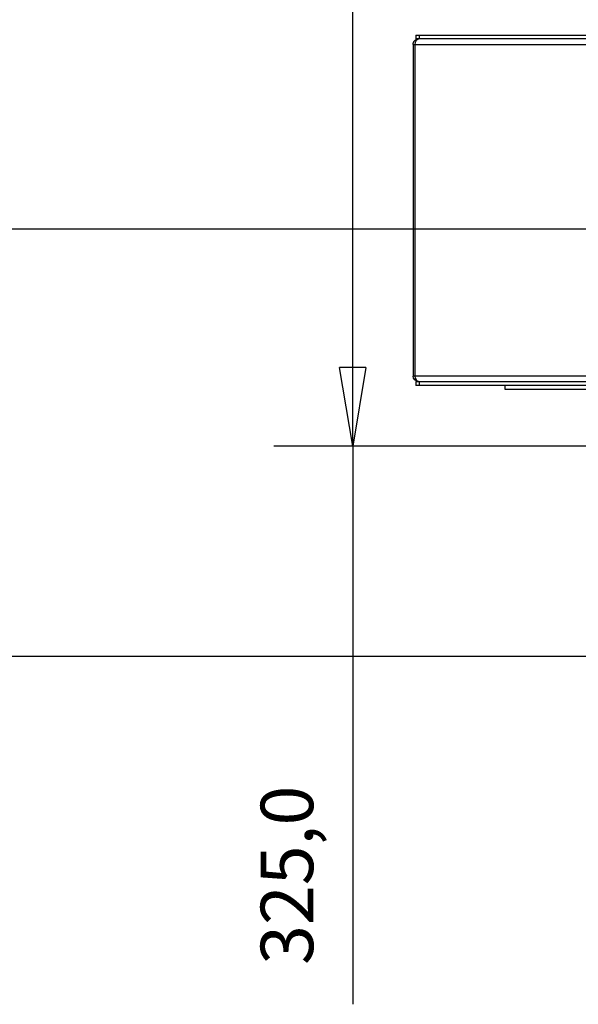
# Model space of a CAD drawing. Extents: x -914 to 7340, y -8867 to 960.
# Drawn here: x -69 to 144, y -8867 to -8493 of the extents above; entities that cross this region are included whole.
import ezdxf

# ---------------------------------------------------------------- set-up
doc = ezdxf.new("R2010")
doc.units = 0
doc.layers.get('0').update_dxf_attribs({"linetype": 'CONTINUOUS'})
doc.layers.add('3', color=7, linetype='CONTINUOUS')
doc.styles.get("Standard").update_dxf_attribs({"font": 'monotxt.shx'})
doc.dimstyles.new('DSTYLE3', dxfattribs={"dimtxt": 20, "dimasz": 30, "dimexe": 3, "dimexo": 0, "dimgap": 1.5, "dimtad": 1, "dimdec": 1, "dimrnd": 0.1, "dimzin": 3, "dimcen": 0.09, "dimazin": 3, "dimtp": 1, "dimtm": 1, "dimtfac": 1, "dimtdec": 4, "dimtofl": 0, "dimtmove": 0, "dimatfit": 3, "dimtolj": 1, "dimtzin": 0})

# ---------------------------------------------------------------- blocks, each defined once
blk = doc.blocks.new('_AH1')
at = {"color": 0, "linetype": 'CONTINUOUS'}
for p, q in [((-1, 0.166667), (0, 0)), ((-1, 0.166667), (-1, -0.166667)), ((0, 0), (-1, -0.166667)), ((0, 0), (-1, 0))]:
    blk.add_line(p, q, dxfattribs=at)
blk = doc.blocks.new('*D4885')
at = {"layer": '3', "color": 4, "linetype": 'CONTINUOUS'}
for p, q in [((385.19804, -8249.7991), (-180.36644, -8249.7991)), ((-150.36644, -8249.7991), (-150.36644, -8492.3491)), ((-150.36644, -8734.8991), (-150.36644, -8492.3491)), ((613.69978, -8734.8991), (-180.36644, -8734.8991))]:
    blk.add_line(p, q, dxfattribs=at)
at = {"layer": '3', "color": 4, "xscale": 30, "yscale": 30, "zscale": 30}
for p, rotation in [((-150.36644, -8249.7991), 90), ((-150.36644, -8734.8991), 270)]:
    blk.add_blockref('_AH1', p, dxfattribs=dict(at, rotation=rotation))
at = {"layer": '3', "color": 4, "linetype": 'CONTINUOUS'}
blk.add_text('485,1', height=20, rotation=90, dxfattribs=at).set_placement((-165.37644, -8542.3491))
blk = doc.blocks.new('*D12918')
at = {"layer": '3', "color": 4, "linetype": 'CONTINUOUS'}
for p, q in [((-111.32506, -8249.7991), (-111.32506, -8118.4033)), ((385.19804, -8249.7991), (-141.32506, -8249.7991)), ((-111.32506, -8572.4002), (-111.32506, -8249.7991)), ((370.75015, -8572.4002), (-141.32506, -8572.4002))]:
    blk.add_line(p, q, dxfattribs=at)
at = {"layer": '3', "color": 4, "xscale": 30, "yscale": 30, "zscale": 30}
for p, rotation in [((-111.32506, -8249.7991), 90), ((-111.32506, -8572.4002), 270)]:
    blk.add_blockref('_AH1', p, dxfattribs=dict(at, rotation=rotation))
at = {"layer": '3', "color": 4, "linetype": 'CONTINUOUS'}
blk.add_text('322,6', height=20, rotation=90, dxfattribs=at).set_placement((-126.33506, -8233.4033))
blk = doc.blocks.new('*D12922')
at = {"layer": '3', "color": 4, "linetype": 'CONTINUOUS'}
for p, q in [((334.69917, -8329.898), (28.183547, -8329.8979)), ((58.183398, -8654.8981), (58.183547, -8329.8979)), ((334.69902, -8654.8982), (28.183398, -8654.8981)), ((58.183398, -8654.8981), (58.1833, -8867.1561))]:
    blk.add_line(p, q, dxfattribs=at)
at = {"layer": '3', "color": 4, "xscale": 30, "yscale": 30, "zscale": 30}
for p, rotation in [((58.183547, -8329.8979), 89.999974), ((58.183398, -8654.8981), 269.99997)]:
    blk.add_blockref('_AH1', p, dxfattribs=dict(at, rotation=rotation))
at = {"layer": '3', "color": 4, "linetype": 'CONTINUOUS'}
blk.add_text('325,0', height=20, rotation=89.999974, dxfattribs=at).set_placement((43.173307, -8852.1561))

msp = doc.modelspace()

# ---------------------------------------------------------------- linework, layer by layer
at = {"layer": '3', "color": 7, "linetype": 'CONTINUOUS'}
for p, q in [((82.19867, -8498.4991), (83.46064, -8498.4991)), ((83.46064, -8499.9991), (82.19867, -8499.9991)), ((83.46064, -8498.4991), (160.35091, -8498.4991)), ((160.35091, -8499.9991), (83.46064, -8499.9991)), ((81.19867, -8502.0991), (81.19867, -8628.1991)), ((81.19867, -8502.0991), (81.81374, -8502.0991)), ((81.81374, -8502.0991), (81.81374, -8628.1991)), ((81.81374, -8502.0991), (160.58359, -8502.0991)), ((81.81374, -8628.1991), (81.19867, -8628.1991)), ((160.58359, -8628.1991), (81.81374, -8628.1991)), ((82.19867, -8630.2991), (83.46064, -8630.2991)), ((83.46064, -8631.7991), (82.19867, -8631.7991)), ((83.46064, -8630.2991), (160.35091, -8630.2991)), ((160.35091, -8631.7991), (83.46064, -8631.7991))]:
    msp.add_line(p, q, dxfattribs=at)
at = {"layer": '3', "color": 22, "linetype": 'CONTINUOUS'}
for p, q in [((82.19867, -8498.4991), (82.19867, -8499.9991)), ((83.46064, -8498.4991), (83.46064, -8499.9991)), ((82.19867, -8630.2991), (82.19867, -8631.7991)), ((83.46064, -8630.2991), (83.46064, -8631.7991))]:
    msp.add_line(p, q, dxfattribs=at)
at = {"layer": '3', "color": 9, "linetype": 'CONTINUOUS'}
msp.add_line((83.29867, -8630.2724), (83.29867, -8630.2991), dxfattribs=at)
at = {"layer": '3', "color": 6, "linetype": 'CONTINUOUS'}
for p, q in [((116.19867, -8633.2991), (116.19867, -8631.7991)), ((166.19867, -8633.2991), (116.19867, -8633.2991))]:
    msp.add_line(p, q, dxfattribs=at)
at = {"layer": '3', "color": 7, "linetype": 'CONTINUOUS'}
msp.add_lwpolyline([(81.19867, -8502.0991), (81.20099, -8501.999, -0.012803237), (81.20835, -8501.8976, -0.012156195), (81.22092, -8501.7948, -0.011974226), (81.23871, -8501.6909, -0.012480871), (81.26222, -8501.5866, -0.012719873), (81.29135, -8501.4821, -0.012875533), (81.32645, -8501.3779, -0.012977078), (81.36732, -8501.2745, -0.0131843), (81.41424, -8501.1724, -0.013294072), (81.46692, -8501.0721, -0.013438635), (81.52551, -8500.9741, -0.01351087), (81.58963, -8500.8788, -0.013608777), (81.6593, -8500.7868, -0.013662856), (81.73406, -8500.6984, -0.013732641), (81.8138, -8500.6142, -0.013722952), (81.89795, -8500.5345, -0.013659262), (81.98628, -8500.4597, -0.013732728), (82.07834, -8500.39, -0.013897642), (82.17386, -8500.3259, -0.013543888), (82.27168, -8500.2673, -0.01272654), (82.37122, -8500.2147, -0.013686457), (82.47411, -8500.1677, -0.015725725), (82.58066, -8500.1267, -0.012376155), (82.68166, -8500.0918, -0.005392105), (82.77366, -8500.0633, -0.016185652), (82.89052, -8500.0391, -0.027066978), (83.06789, -8500.0177, -0.01386824), (83.29867, -8499.9991, -0.007624557)], format="xyb", dxfattribs=at)
at = {"layer": '3', "color": 9, "linetype": 'CONTINUOUS'}
msp.add_lwpolyline([(83.29855, -8499.9992), (83.29855, -8499.9994, -1), (83.29856, -8499.9996), (83.29856, -8499.9998), (83.29857, -8500), (83.29857, -8500.0002), (83.29858, -8500.0004), (83.29859, -8500.0006), (83.29859, -8500.0008), (83.2986, -8500.0011, 1), (83.2986, -8500.0013), (83.29861, -8500.0015), (83.29862, -8500.0017), (83.29862, -8500.0019), (83.29863, -8500.0021), (83.29864, -8500.0023), (83.29864, -8500.0025), (83.29865, -8500.0029), (83.29867, -8500.0034)], format="xyb", dxfattribs=at)
at = {"layer": '3', "color": 7, "linetype": 'CONTINUOUS'}
for points in [[(83.39423, -8499.9992), (82.57479, -8499.9991), (81.86654, -8500.9401), (81.81371, -8502.0991)], [(81.81371, -8628.1992), (81.86654, -8629.3581), (82.57479, -8630.2991), (83.39423, -8630.2991)]]:
    msp.add_open_spline(points, degree=3, dxfattribs=at)
at = {"layer": '3', "color": 7, "linetype": 'CONTINUOUS', "extrusion": (1.354e-07, 1.354e-07, 1.354e-07)}
msp.add_open_spline([(83.29855, -8630.2991), (82.13964, -8630.2991), (81.19867, -8629.3581), (81.19863, -8628.1992)], degree=3, dxfattribs=at)

# ---------------------------------------------------------------- dimensions: what is measured, and where the dimension line sits
at = {"layer": '3', "color": 4, "linetype": 'CONTINUOUS'}
for base, p1, p2, angle, picture, middle, dimtype in [((-111.32506, -8572.4002), (385.19804, -8249.7991), (370.75015, -8572.4002), 90, '*D12918', (-136.33506, -8183.4033), 128), ((-150.36644, -8734.8991), (385.19804, -8249.7991), (613.69978, -8734.8991), 90, '*D4885', (-175.37644, -8492.3491), 128), ((58.1834, -8654.8981), (334.69917, -8329.898), (334.69902, -8654.8982), 269.9999736, '*D12922', (33.17333, -8802.1561), 129)]:
    dim = msp.add_linear_dim(base=base, p1=p1, p2=p2, angle=angle, dimstyle='DSTYLE3', override={"dimblk": '_AH1', "dimsah": 0}, dxfattribs=at)
    dim.commit()
    dim.dimension.update_dxf_attribs({"geometry": picture, "text_midpoint": middle, "dimtype": dimtype})

doc.saveas('drawing.dxf')
